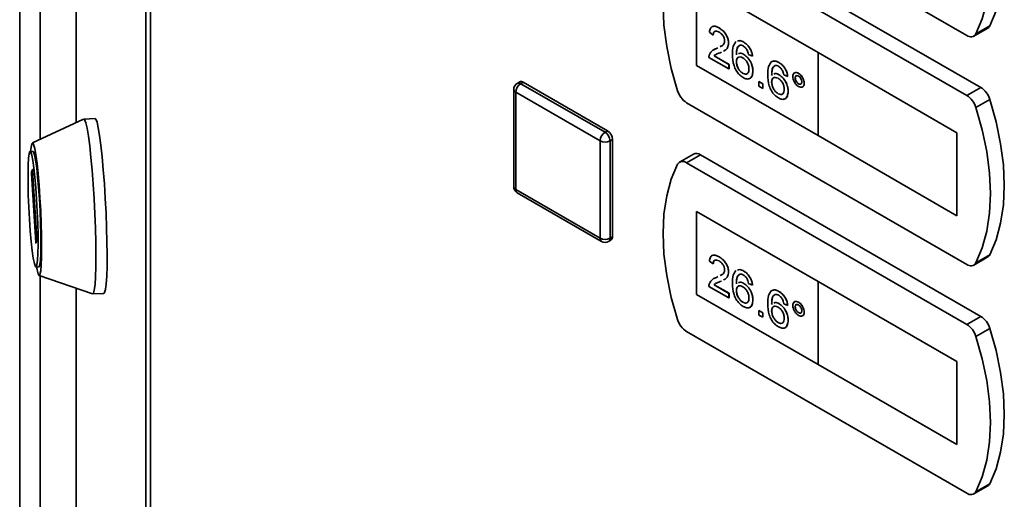
# Paper-space layout 'Blatt1' of a CAD drawing. Units: millimetres. Extents: x 0 to 4200, y 0 to 2970.
# Drawn here: x 3038 to 3178, y 1145 to 1213 of the extents above; entities that cross this region are included whole.
import ezdxf

# ---------------------------------------------------------------- set-up
doc = ezdxf.new("R2010")
doc.units = ezdxf.units.MM

psp = doc.layouts.new('Blatt1')

# ---------------------------------------------------------------- linework, layer by layer
at = {"color": 7, "linetype": 'Continuous', "lineweight": 35, "ltscale": 10}
for p, q in [((3045.8, 1535.01), (3045.8, 1198.51)), ((3055.73, 821.57), (3055.73, 1469.41)), ((3056.39, 1468.59), (3056.39, 820.75)), ((3037.75, 1464.74), (3037.75, 991.97)), ((3132.84, 1234), (3172.8, 1210.93)), ((3174.78, 1203.5), (3134.82, 1226.57)), ((3172.8, 1202.36), (3132.84, 1225.43)), ((3151.58, 1208.48), (3134.25, 1218.48)), ((3134.25, 1218.48), (3134.25, 1206.65)), ((3134.26, 1218.48), (3134.26, 1206.65)), ((3137.48, 1211.99), (3137.48, 1212)), ((3173.8, 1210.83), (3175.78, 1211.98)), ((3176.07, 1212.29), (3174.09, 1211.15)), ((3136.64, 1210.99), (3136.08, 1211.38)), ((3136.64, 1210.99), (3136.64, 1210.99)), ((3136.73, 1208.9), (3137.09, 1209.07)), ((3137.09, 1209.07), (3137.31, 1209.18)), ((3137.09, 1209.06), (3137.31, 1209.18)), ((3137.09, 1209.06), (3137.09, 1209.07)), ((3137.63, 1209.34), (3137.81, 1209.43)), ((3138.82, 1209.83), (3138.82, 1209.83)), ((3140.97, 1209.98), (3140.97, 1209.98)), ((3138.87, 1206.15), (3136.02, 1207.8)), ((3136.74, 1208.03), (3138.87, 1206.8)), ((3136.74, 1208.03), (3136.75, 1208.03)), ((3136.75, 1208.03), (3138.88, 1206.8)), ((3137.8, 1208.56), (3137.61, 1208.46)), ((3140.99, 1208.22), (3141, 1208.22)), ((3142.23, 1207.96), (3141.67, 1208.22)), ((3142.23, 1207.96), (3142.23, 1207.96)), ((3151.57, 1208.48), (3151.57, 1196.64)), ((3171.37, 1197.05), (3151.57, 1208.48)), ((3151.57, 1208.48), (3151.58, 1208.48)), ((3171.38, 1197.05), (3151.58, 1208.48)), ((3134.25, 1206.65), (3151.57, 1196.65)), ((3134.26, 1206.65), (3134.25, 1206.65)), ((3134.26, 1206.65), (3151.57, 1196.66)), ((3138.87, 1206.8), (3138.87, 1206.15)), ((3138.87, 1206.8), (3138.88, 1206.8)), ((3138.87, 1206.15), (3138.88, 1206.16)), ((3138.88, 1206.8), (3138.88, 1206.16)), ((3139.93, 1207.21), (3139.94, 1207.21)), ((3146, 1207.07), (3146, 1207.08)), ((3140.86, 1205.52), (3140.87, 1205.52)), ((3142.28, 1205.84), (3142.29, 1205.85)), ((3144.96, 1205.26), (3145.08, 1205.31)), ((3146.02, 1205.31), (3146.03, 1205.32)), ((3147.25, 1205.06), (3146.7, 1205.31)), ((3147.25, 1205.06), (3147.26, 1205.06)), ((3148.32, 1204.86), (3148.32, 1204.87)), ((3148.79, 1205.52), (3148.8, 1205.53)), ((3108.19, 1203.23), (3108.19, 1189.35)), ((3109.04, 1204.3), (3108.69, 1204.1)), ((3109.19, 1204.05), (3109.54, 1204.25)), ((3109.19, 1204.05), (3121.21, 1197.11)), ((3109.54, 1204.25), (3121.56, 1197.31)), ((3143.12, 1204.34), (3143.13, 1204.35)), ((3143.12, 1203.7), (3143.12, 1204.34)), ((3143.12, 1204.34), (3143.68, 1204.02)), ((3143.68, 1203.38), (3143.12, 1203.7)), ((3143.13, 1204.35), (3143.69, 1204.03)), ((3143.68, 1204.02), (3143.69, 1204.03)), ((3143.68, 1204.02), (3143.68, 1203.38)), ((3143.68, 1203.38), (3143.69, 1203.38)), ((3143.69, 1204.03), (3143.69, 1203.38)), ((3144.96, 1204.31), (3144.97, 1204.31)), ((3148.79, 1204.04), (3148.8, 1204.04)), ((3149.6, 1204.12), (3149.61, 1204.13)), ((3174.78, 1203.5), (3172.8, 1202.36)), ((3120.5, 1195.89), (3108.48, 1202.83)), ((3108.48, 1202.83), (3108.48, 1188.94)), ((3145.89, 1202.62), (3145.9, 1202.62)), ((3147.31, 1202.94), (3147.32, 1202.94)), ((3176.07, 1201.8), (3174.09, 1200.65)), ((3132.84, 1201.34), (3172.8, 1178.27)), ((3046.87, 1199.01), (3039.56, 1195.61)), ((3048.49, 1199.09), (3046.9, 1199.01)), ((3121.21, 1197.11), (3121.56, 1197.31)), ((3121.92, 1195.89), (3122.27, 1196.09)), ((3122.27, 1196.09), (3122.27, 1182.21)), ((3151.57, 1196.64), (3171.37, 1185.21)), ((3171.37, 1185.21), (3171.37, 1197.05)), ((3171.37, 1197.05), (3171.38, 1197.05)), ((3171.38, 1185.21), (3171.38, 1197.05)), ((3120.5, 1182), (3120.5, 1195.89)), ((3121.92, 1195.89), (3121.92, 1182)), ((3039.64, 1194.39), (3039.24, 1194.37)), ((3133.82, 1194.01), (3131.84, 1192.87)), ((3134.82, 1193.91), (3132.84, 1192.77)), ((3174.78, 1170.84), (3134.82, 1193.91)), ((3172.8, 1169.7), (3132.84, 1192.77)), ((3039.42, 1191.43), (3039.56, 1191.81)), ((3040.03, 1181.45), (3039.42, 1191.2)), ((3039.58, 1191.65), (3040.19, 1181.91)), ((3108.48, 1188.94), (3120.5, 1182)), ((3108.69, 1188.49), (3120.71, 1181.55)), ((3151.58, 1175.82), (3134.25, 1185.82)), ((3134.25, 1185.82), (3134.25, 1173.98)), ((3134.26, 1185.82), (3134.26, 1173.99)), ((3171.37, 1185.21), (3171.38, 1185.21)), ((3121.92, 1182), (3122.27, 1182.21)), ((3040.19, 1181.68), (3040.06, 1181.29)), ((3121.71, 1181.55), (3122.06, 1181.75)), ((3137.48, 1179.33), (3137.48, 1179.33)), ((3173.8, 1178.17), (3175.78, 1179.32)), ((3176.07, 1179.63), (3174.09, 1178.49)), ((3040.07, 1177.89), (3040.47, 1177.91)), ((3136.64, 1178.33), (3136.08, 1178.72)), ((3136.64, 1178.33), (3136.64, 1178.33)), ((3040.51, 1176.7), (3048.13, 1174.05)), ((3136.73, 1176.24), (3137.09, 1176.41)), ((3137.09, 1176.41), (3137.31, 1176.52)), ((3137.09, 1176.4), (3137.31, 1176.52)), ((3137.09, 1176.4), (3137.09, 1176.41)), ((3137.63, 1176.68), (3137.81, 1176.77)), ((3138.82, 1177.17), (3138.82, 1177.17)), ((3140.97, 1177.31), (3140.97, 1177.32)), ((3138.87, 1173.49), (3136.02, 1175.13)), ((3136.74, 1175.37), (3138.87, 1174.13)), ((3136.74, 1175.37), (3136.75, 1175.37)), ((3136.75, 1175.37), (3138.88, 1174.14)), ((3137.79, 1175.89), (3137.61, 1175.8)), ((3140.99, 1175.56), (3141, 1175.56)), ((3142.23, 1175.3), (3141.67, 1175.55)), ((3142.23, 1175.3), (3142.23, 1175.3)), ((3151.57, 1175.82), (3151.57, 1163.98)), ((3171.37, 1164.39), (3151.57, 1175.82)), ((3151.57, 1175.82), (3151.58, 1175.82)), ((3171.38, 1164.39), (3151.58, 1175.82)), ((3045.8, 1174.86), (3045.8, 887.17)), ((3048.16, 1174.05), (3049.75, 1174.13)), ((3134.26, 1173.99), (3134.25, 1173.98)), ((3134.25, 1173.98), (3151.57, 1163.99)), ((3134.26, 1173.99), (3151.57, 1163.99)), ((3138.87, 1174.13), (3138.88, 1174.14)), ((3138.87, 1174.13), (3138.87, 1173.49)), ((3138.88, 1174.14), (3138.88, 1173.49)), ((3139.93, 1174.55), (3139.94, 1174.55)), ((3146, 1174.41), (3146, 1174.41)), ((3138.87, 1173.49), (3138.88, 1173.49)), ((3140.86, 1172.86), (3140.87, 1172.86)), ((3142.28, 1173.18), (3142.29, 1173.18)), ((3144.96, 1172.6), (3145.08, 1172.65)), ((3146.02, 1172.65), (3146.03, 1172.66)), ((3147.25, 1172.39), (3146.7, 1172.65)), ((3147.25, 1172.39), (3147.26, 1172.4)), ((3148.32, 1172.2), (3148.32, 1172.2)), ((3148.79, 1172.86), (3148.8, 1172.87)), ((3143.12, 1171.68), (3143.13, 1171.69)), ((3143.12, 1171.04), (3143.12, 1171.68)), ((3143.12, 1171.68), (3143.68, 1171.36)), ((3143.68, 1170.72), (3143.12, 1171.04)), ((3143.13, 1171.69), (3143.69, 1171.36)), ((3143.68, 1171.36), (3143.68, 1170.72)), ((3143.68, 1171.36), (3143.69, 1171.36)), ((3143.69, 1171.36), (3143.69, 1170.72)), ((3144.96, 1171.64), (3144.97, 1171.65)), ((3148.79, 1171.38), (3148.8, 1171.38)), ((3149.6, 1171.46), (3149.61, 1171.46)), ((3174.78, 1170.84), (3172.8, 1169.7)), ((3143.68, 1170.72), (3143.69, 1170.72)), ((3145.89, 1169.95), (3145.9, 1169.96)), ((3147.31, 1170.28), (3147.32, 1170.28)), ((3132.84, 1168.68), (3172.8, 1145.61)), ((3176.07, 1169.13), (3174.09, 1167.99)), ((3151.57, 1163.98), (3171.37, 1152.55)), ((3171.37, 1152.55), (3171.37, 1164.39)), ((3171.37, 1164.39), (3171.38, 1164.39)), ((3171.38, 1152.55), (3171.38, 1164.39)), ((3171.37, 1152.55), (3171.38, 1152.55)), ((3176.07, 1146.97), (3174.09, 1145.83)), ((3173.8, 1145.51), (3175.78, 1146.65))]:
    psp.add_line(p, q, dxfattribs=at)
at = {"color": 1, "linetype": 'Continuous', "lineweight": 35, "ltscale": 10}
for p, q in [((3045.8, 1534.89), (3045.8, 1198.51)), ((3040.68, 1460.66), (3040.68, 1196.13)), ((3039.6, 1191.44), (3039.42, 1191.43)), ((3039.42, 1191.2), (3039.61, 1191.21)), ((3039.56, 1191.81), (3039.56, 1191.81)), ((3040.12, 1181.46), (3040.03, 1181.45)), ((3040.68, 1176.64), (3040.68, 987.88)), ((3045.8, 1174.86), (3045.8, 887.05))]:
    psp.add_line(p, q, dxfattribs=at)
at = {"color": 7, "linetype": 'Continuous', "lineweight": 35, "ltscale": 10, "flags": 128}
for points in [[(3176.07, 1212.29), (3176.96, 1214.44), (3177.61, 1216.82), (3178, 1219.41), (3178.13, 1222.18), (3178, 1225.11), (3177.61, 1228.15), (3176.96, 1231.28), (3176.07, 1234.46)], [(3174.09, 1211.15), (3174.98, 1213.29), (3175.63, 1215.67), (3176.02, 1218.27), (3176.15, 1221.04), (3176.02, 1223.97), (3175.63, 1227.01), (3174.98, 1230.14), (3174.09, 1233.32)], [(3131.55, 1225.21), (3130.65, 1223.07), (3130, 1220.69), (3129.61, 1218.09), (3129.48, 1215.32), (3129.61, 1212.39), (3130, 1209.35), (3130.65, 1206.22), (3131.55, 1203.05)], [(3176.07, 1179.63), (3176.96, 1181.77), (3177.61, 1184.16), (3178, 1186.75), (3178.13, 1189.52), (3178, 1192.45), (3177.61, 1195.49), (3176.96, 1198.62), (3176.07, 1201.8)], [(3174.09, 1178.49), (3174.98, 1180.63), (3175.63, 1183.01), (3176.02, 1185.6), (3176.15, 1188.38), (3176.02, 1191.3), (3175.63, 1194.35), (3174.98, 1197.48), (3174.09, 1200.65)], [(3046.87, 1199.01), (3047.01, 1198.92), (3047.18, 1198.47), (3047.36, 1197.69), (3047.55, 1196.58), (3047.73, 1195.19), (3047.91, 1193.54), (3048.08, 1191.69), (3048.23, 1189.7), (3048.36, 1187.61), (3048.47, 1185.5), (3048.55, 1183.41), (3048.6, 1181.41), (3048.62, 1179.56), (3048.6, 1177.91), (3048.56, 1176.51), (3048.49, 1175.39), (3048.39, 1174.6), (3048.26, 1174.15), (3048.13, 1174.05)], [(3048.49, 1199.09), (3048.61, 1199), (3048.78, 1198.55), (3048.96, 1197.77), (3049.14, 1196.66), (3049.33, 1195.27), (3049.5, 1193.62), (3049.67, 1191.78), (3049.82, 1189.78), (3049.95, 1187.69), (3050.06, 1185.58), (3050.14, 1183.49), (3050.19, 1181.49), (3050.21, 1179.64), (3050.2, 1177.99), (3050.15, 1176.59), (3050.08, 1175.47), (3049.98, 1174.68), (3049.86, 1174.23), (3049.75, 1174.13)], [(3039.31, 1194.38), (3039.37, 1194.98), (3039.47, 1195.47), (3039.6, 1195.61), (3039.74, 1195.38), (3039.89, 1194.8), (3040.05, 1193.89), (3040.22, 1192.67), (3040.37, 1191.21), (3040.51, 1189.56), (3040.64, 1187.77), (3040.74, 1185.92), (3040.82, 1184.08), (3040.86, 1182.32), (3040.88, 1180.71), (3040.86, 1179.3), (3040.82, 1178.16), (3040.74, 1177.33), (3040.64, 1176.83), (3040.51, 1176.7), (3040.37, 1176.92), (3040.22, 1177.51), (3040.14, 1177.9)], [(3039.15, 1184.72), (3039.05, 1186.44), (3038.98, 1188.15), (3038.95, 1189.76), (3038.94, 1191.22), (3038.96, 1192.46), (3039.02, 1193.42), (3039.1, 1194.06), (3039.2, 1194.35), (3039.33, 1194.29), (3039.47, 1193.87), (3039.62, 1193.11), (3039.77, 1192.04), (3039.91, 1190.72), (3040.05, 1189.2), (3040.16, 1187.54), (3040.26, 1185.82), (3040.33, 1184.12), (3040.37, 1182.5), (3040.37, 1181.04), (3040.35, 1179.81), (3040.3, 1178.85), (3040.21, 1178.21), (3040.11, 1177.91), (3039.98, 1177.98), (3039.84, 1178.4), (3039.69, 1179.16), (3039.54, 1180.22), (3039.4, 1181.54), (3039.26, 1183.07), (3039.15, 1184.72)], [(3039.64, 1194.39), (3039.73, 1194.31), (3039.87, 1193.89), (3040.02, 1193.13), (3040.17, 1192.06), (3040.31, 1190.74), (3040.45, 1189.22), (3040.56, 1187.56), (3040.66, 1185.84), (3040.73, 1184.14), (3040.76, 1182.52), (3040.77, 1181.06), (3040.75, 1179.83), (3040.7, 1178.87), (3040.61, 1178.23), (3040.51, 1177.93), (3040.47, 1177.91)], [(3131.55, 1192.55), (3130.65, 1190.41), (3130, 1188.03), (3129.61, 1185.43), (3129.48, 1182.66), (3129.61, 1179.73), (3130, 1176.69), (3130.65, 1173.56), (3131.55, 1170.38)], [(3039.56, 1191.81), (3039.56, 1191.81), (3039.56, 1191.81), (3039.57, 1191.8), (3039.57, 1191.78), (3039.58, 1191.75), (3039.58, 1191.72), (3039.58, 1191.69), (3039.58, 1191.65)], [(3040.06, 1181.29), (3040.05, 1181.29), (3040.05, 1181.29), (3040.05, 1181.31), (3040.04, 1181.33), (3040.04, 1181.35), (3040.04, 1181.38), (3040.03, 1181.42), (3040.03, 1181.45)], [(3174.09, 1145.83), (3174.98, 1147.97), (3175.63, 1150.35), (3176.02, 1152.94), (3176.15, 1155.72), (3176.02, 1158.64), (3175.63, 1161.69), (3174.98, 1164.81), (3174.09, 1167.99)], [(3176.07, 1146.97), (3176.96, 1149.11), (3177.61, 1151.49), (3178, 1154.09), (3178.13, 1156.86), (3178, 1159.79), (3177.61, 1162.83), (3176.96, 1165.96), (3176.07, 1169.13)]]:
    psp.add_lwpolyline(points, dxfattribs=at)
at = {"color": 7, "linetype": 'Continuous', "lineweight": 35, "ltscale": 100}
for centre, radius, start, end in [((3175.4, 1212.61), 0.736, 300.6318, 334.4988), ((3173.35, 1211.59), 0.855, 229.7388, 329.3941), ((3109.19, 1203.23), 1, 119.9973, 180), ((3110.02, 1202.76), 1.54, 122.6055, 177.3945), ((3109.25, 1203.85), 0.503, 54.3824, 114.3071), ((3173.09, 1200.89), 3.11, 16.9721, 57.1915), ((3134.52, 1203.95), 3.11, 196.9721, 237.1915), ((3171.11, 1199.75), 3.11, 16.9721, 57.1915), ((3122.04, 1195.82), 1.54, 122.6055, 177.3945), ((3120.38, 1195.82), 1.54, 2.6055, 57.3945), ((3120.73, 1196.02), 1.54, 2.6055, 57.3945), ((3121.21, 1197.25), 1.54, 242.6097, 297.3903), ((3134.23, 1193.1), 0.996, 54.0548, 114.6347), ((3132.28, 1192.11), 0.855, 49.7388, 149.3941), ((3040.59, 1191.31), 1.18, 174.3782, 185.6218), ((3109.19, 1189.35), 1, 180, 240.0027), ((3121.79, 1182.15), 0.48, 304.0564, 7.2558), ((3039.02, 1181.79), 1.18, 354.3782, 5.6218), ((3121.21, 1183.37), 1.54, 242.6097, 297.3903), ((3121.21, 1182.41), 1, 240.0027, 299.9973), ((3175.4, 1179.95), 0.736, 300.6318, 334.4988), ((3173.35, 1178.92), 0.855, 229.7388, 329.3941), ((3173.09, 1168.23), 3.11, 16.9721, 57.1915), ((3134.52, 1171.29), 3.11, 196.9721, 237.1915), ((3171.11, 1167.08), 3.11, 16.9721, 57.1915), ((3175.4, 1147.29), 0.736, 300.6318, 334.4988), ((3173.35, 1146.26), 0.855, 229.7388, 329.3941)]:
    psp.add_arc(centre, radius, start, end, dxfattribs=at)
at = {"color": 1, "linetype": 'Continuous', "lineweight": 35, "ltscale": 100}
for centre, radius, start, end in [((3108.69, 1203.28), 0.503, 185.6948, 245.6253), ((3108.89, 1203.64), 0.503, 54.3824, 114.3071), ((3108.69, 1189.4), 0.503, 185.6948, 245.6253), ((3108.97, 1188.89), 0.493, 173.7012, 234.9867), ((3120.99, 1181.95), 0.493, 173.7012, 234.9867), ((3121.44, 1181.94), 0.48, 304.0564, 7.2558)]:
    psp.add_arc(centre, radius, start, end, dxfattribs=at)
at = {"color": 7, "linetype": 'Continuous', "lineweight": 35, "ltscale": 10}
for points, knots in [([(3136.08, 1211.38), (3136.11, 1211.58), (3136.18, 1211.99), (3136.55, 1212.27), (3137.02, 1212.23), (3137.32, 1212.07), (3137.48, 1211.99)], [0, 0, 0, 0, 0.280235, 0.558893, 0.779132, 1, 1, 1, 1]), ([(3136.56, 1212.19), (3136.57, 1212.2), (3136.69, 1212.3), (3137.03, 1212.22), (3137.33, 1212.07), (3137.48, 1212)], [0, 0, 0, 0, 0.084536, 0.541616, 1, 1, 1, 1]), ([(3137.46, 1211.42), (3137.34, 1211.48), (3137.1, 1211.59), (3136.81, 1211.54), (3136.66, 1211.31), (3136.64, 1211.1), (3136.64, 1210.99)], [0, 0, 0, 0, 0.28041, 0.559489, 0.779375, 1, 1, 1, 1]), ([(3136.96, 1211.53), (3136.91, 1211.52), (3136.78, 1211.51), (3136.67, 1211.3), (3136.65, 1211.1), (3136.64, 1210.99)], [0, 0, 0, 0, 0.229717, 0.614212, 1, 1, 1, 1]), ([(3137.48, 1212), (3137.67, 1211.87), (3138.05, 1211.62), (3138.51, 1211.01), (3138.78, 1210.37), (3138.81, 1210.01), (3138.82, 1209.83)], [0, 0, 0, 0, 0.280482, 0.559644, 0.779749, 1, 1, 1, 1]), ([(3137.48, 1211.99), (3137.67, 1211.87), (3138.05, 1211.62), (3138.5, 1211.01), (3138.78, 1210.37), (3138.8, 1210.01), (3138.82, 1209.83)], [0, 0, 0, 0, 0.280482, 0.559644, 0.779749, 1, 1, 1, 1]), ([(3138.26, 1210.14), (3138.24, 1210.28), (3138.21, 1210.56), (3137.99, 1210.96), (3137.73, 1211.25), (3137.55, 1211.36), (3137.46, 1211.42)], [0, 0, 0, 0, 0.2790799, 0.5586119, 0.7790431, 1, 1, 1, 1]), ([(3137.62, 1209.33), (3137.72, 1209.37), (3137.92, 1209.46), (3138.18, 1209.69), (3138.23, 1209.99), (3138.26, 1210.14)], [0, 0, 0, 0, 0.299296, 0.650813, 1, 1, 1, 1]), ([(3140.07, 1210.1), (3140.19, 1210.15), (3140.44, 1210.26), (3140.78, 1210.08), (3140.97, 1209.98)], [0, 0, 0, 0, 0.439929, 1, 1, 1, 1]), ([(3140.07, 1210.1), (3140.18, 1210.15), (3140.44, 1210.25), (3140.78, 1210.08), (3140.97, 1209.98)], [0, 0, 0, 0, 0.439929, 1, 1, 1, 1]), ([(3136.08, 1208.21), (3136.22, 1208.44), (3136.47, 1208.86), (3136.9, 1209), (3137.09, 1209.06)], [0, 0, 0, 0, 0.558359, 1, 1, 1, 1]), ([(3138.82, 1209.83), (3138.79, 1209.61), (3138.73, 1209.16), (3138.41, 1208.85), (3138.18, 1208.74), (3138.1, 1208.71)], [0, 0, 0, 0, 0.400819, 0.803581, 1, 1, 1, 1]), ([(3138.82, 1209.83), (3138.79, 1209.61), (3138.73, 1209.16), (3138.42, 1208.85), (3138.19, 1208.75), (3138.11, 1208.71)], [0, 0, 0, 0, 0.400819, 0.803581, 1, 1, 1, 1]), ([(3139.38, 1208.22), (3139.38, 1208.64), (3139.39, 1209.38), (3139.71, 1209.84), (3139.85, 1210.05)], [0, 0, 0, 0, 0.561396, 1, 1, 1, 1]), ([(3140.45, 1209.54), (3140.35, 1209.48), (3140.14, 1209.36), (3139.95, 1208.87), (3139.94, 1208.43), (3139.93, 1208.17)], [0, 0, 0, 0, 0.279359, 0.559176, 1, 1, 1, 1]), ([(3140.46, 1209.55), (3140.36, 1209.48), (3140.14, 1209.36), (3139.96, 1208.87), (3139.95, 1208.44), (3139.94, 1208.17)], [0, 0, 0, 0, 0.279359, 0.559176, 1, 1, 1, 1]), ([(3140.93, 1209.42), (3140.84, 1209.46), (3140.67, 1209.54), (3140.52, 1209.54), (3140.45, 1209.54)], [0, 0, 0, 0, 0.559717, 1, 1, 1, 1]), ([(3141.46, 1208.85), (3141.38, 1208.98), (3141.22, 1209.22), (3141.02, 1209.36), (3140.93, 1209.42)], [0, 0, 0, 0, 0.559004, 1, 1, 1, 1]), ([(3140.97, 1209.98), (3141.15, 1209.86), (3141.5, 1209.63), (3141.91, 1209.06), (3142.16, 1208.47), (3142.21, 1208.13), (3142.23, 1207.96)], [0, 0, 0, 0, 0.280049, 0.5591871, 0.7793744, 1, 1, 1, 1]), ([(3140.97, 1209.98), (3141.14, 1209.86), (3141.49, 1209.62), (3141.91, 1209.05), (3142.15, 1208.47), (3142.2, 1208.13), (3142.23, 1207.96)], [0, 0, 0, 0, 0.280049, 0.5591871, 0.7793744, 1, 1, 1, 1]), ([(3141.67, 1208.22), (3141.64, 1208.33), (3141.6, 1208.54), (3141.51, 1208.76), (3141.46, 1208.85)], [0, 0, 0, 0, 0.560488, 1, 1, 1, 1]), ([(3136.02, 1207.8), (3136.02, 1207.88), (3136.03, 1208.03), (3136.06, 1208.16), (3136.08, 1208.21)], [0, 0, 0, 0, 0.559956, 1, 1, 1, 1]), ([(3136.91, 1208.17), (3136.91, 1208.17), (3136.84, 1208.14), (3136.79, 1208.08), (3136.74, 1208.03)], [0, 0, 0, 0, 0.029739, 1, 1, 1, 1]), ([(3136.92, 1208.17), (3136.92, 1208.17), (3136.85, 1208.14), (3136.8, 1208.08), (3136.75, 1208.03)], [0, 0, 0, 0, 0.029739, 1, 1, 1, 1]), ([(3137.61, 1208.46), (3137.5, 1208.42), (3137.33, 1208.36), (3137.11, 1208.27), (3137.01, 1208.22), (3136.96, 1208.19)], [0, 0, 0, 0, 0.475077, 0.782481, 1, 1, 1, 1]), ([(3140.9, 1204.91), (3140.72, 1205.04), (3140.35, 1205.29), (3139.88, 1205.92), (3139.42, 1206.96), (3139.39, 1207.7), (3139.38, 1208.22)], [0, 0, 0, 0, 0.186919, 0.373549, 0.560232, 1, 1, 1, 1]), ([(3140.84, 1207.73), (3140.7, 1207.79), (3140.44, 1207.91), (3140.13, 1207.81), (3139.96, 1207.56), (3139.94, 1207.33), (3139.93, 1207.21)], [0, 0, 0, 0, 0.27974, 0.559339, 0.779412, 1, 1, 1, 1]), ([(3140.29, 1207.82), (3140.24, 1207.81), (3140.1, 1207.78), (3139.97, 1207.56), (3139.95, 1207.33), (3139.94, 1207.21)], [0, 0, 0, 0, 0.233409, 0.616256, 1, 1, 1, 1]), ([(3140.23, 1208.3), (3140.3, 1208.34), (3140.51, 1208.46), (3140.8, 1208.31), (3140.99, 1208.22)], [0, 0, 0, 0, 0.350826, 1, 1, 1, 1]), ([(3140.24, 1208.3), (3140.31, 1208.34), (3140.51, 1208.47), (3140.81, 1208.32), (3141, 1208.22)], [0, 0, 0, 0, 0.350826, 1, 1, 1, 1]), ([(3141.72, 1206.14), (3141.71, 1206.31), (3141.69, 1206.63), (3141.47, 1207.14), (3141.16, 1207.52), (3140.95, 1207.66), (3140.84, 1207.73)], [0, 0, 0, 0, 0.280456, 0.559364, 0.779311, 1, 1, 1, 1]), ([(3140.99, 1208.22), (3141.19, 1208.07), (3141.59, 1207.78), (3142.02, 1207.07), (3142.25, 1206.4), (3142.27, 1206.03), (3142.28, 1205.84)], [0, 0, 0, 0, 0.279141, 0.558815, 0.77917, 1, 1, 1, 1]), ([(3141, 1208.22), (3141.2, 1208.08), (3141.6, 1207.78), (3142.03, 1207.08), (3142.26, 1206.41), (3142.28, 1206.03), (3142.29, 1205.85)], [0, 0, 0, 0, 0.279141, 0.558815, 0.77917, 1, 1, 1, 1]), ([(3144.89, 1207.15), (3145.07, 1207.23), (3145.39, 1207.38), (3145.81, 1207.17), (3146, 1207.08)], [0, 0, 0, 0, 0.55838, 1, 1, 1, 1]), ([(3145.1, 1207.2), (3145.21, 1207.24), (3145.46, 1207.35), (3145.81, 1207.17), (3146, 1207.07)], [0, 0, 0, 0, 0.439929, 1, 1, 1, 1]), ([(3139.93, 1207.21), (3139.95, 1207.04), (3139.98, 1206.69), (3140.21, 1206.16), (3140.52, 1205.75), (3140.75, 1205.6), (3140.86, 1205.52)], [0, 0, 0, 0, 0.280082, 0.55977, 0.779688, 1, 1, 1, 1]), ([(3139.94, 1207.21), (3139.96, 1207.04), (3139.99, 1206.69), (3140.21, 1206.17), (3140.53, 1205.75), (3140.76, 1205.6), (3140.87, 1205.52)], [0, 0, 0, 0, 0.280082, 0.55977, 0.779688, 1, 1, 1, 1]), ([(3140.86, 1205.52), (3141, 1205.46), (3141.27, 1205.34), (3141.56, 1205.49), (3141.7, 1205.78), (3141.72, 1206.02), (3141.72, 1206.14)], [0, 0, 0, 0, 0.279489, 0.558551, 0.778978, 1, 1, 1, 1]), ([(3144.4, 1205.31), (3144.41, 1205.73), (3144.42, 1206.48), (3144.74, 1206.94), (3144.88, 1207.15)], [0, 0, 0, 0, 0.561396, 1, 1, 1, 1]), ([(3145.48, 1206.64), (3145.38, 1206.58), (3145.16, 1206.45), (3144.98, 1205.97), (3144.97, 1205.53), (3144.96, 1205.26)], [0, 0, 0, 0, 0.279359, 0.559176, 1, 1, 1, 1]), ([(3145.31, 1206.51), (3145.27, 1206.48), (3145.13, 1206.39), (3145, 1205.96), (3144.98, 1205.53), (3144.97, 1205.27)], [0, 0, 0, 0, 0.131228, 0.468562, 1, 1, 1, 1]), ([(3145.96, 1206.51), (3145.87, 1206.56), (3145.7, 1206.64), (3145.55, 1206.64), (3145.48, 1206.64)], [0, 0, 0, 0, 0.559717, 1, 1, 1, 1]), ([(3146.49, 1205.95), (3146.41, 1206.08), (3146.25, 1206.32), (3146.05, 1206.45), (3145.96, 1206.51)], [0, 0, 0, 0, 0.5590039, 1, 1, 1, 1]), ([(3146, 1207.08), (3146.18, 1206.96), (3146.53, 1206.72), (3146.94, 1206.15), (3147.18, 1205.57), (3147.24, 1205.23), (3147.26, 1205.06)], [0, 0, 0, 0, 0.280049, 0.559187, 0.779374, 1, 1, 1, 1]), ([(3146, 1207.07), (3146.17, 1206.95), (3146.52, 1206.72), (3146.93, 1206.15), (3147.18, 1205.57), (3147.23, 1205.23), (3147.25, 1205.06)], [0, 0, 0, 0, 0.280049, 0.559187, 0.779374, 1, 1, 1, 1]), ([(3146.7, 1205.31), (3146.67, 1205.43), (3146.63, 1205.64), (3146.54, 1205.85), (3146.49, 1205.95)], [0, 0, 0, 0, 0.560488, 1, 1, 1, 1]), ([(3140.87, 1205.52), (3141.01, 1205.46), (3141.28, 1205.33), (3141.45, 1205.46), (3141.54, 1205.52)], [0, 0, 0, 0, 0.523704, 1, 1, 1, 1]), ([(3142.28, 1205.84), (3142.26, 1205.61), (3142.22, 1205.14), (3141.88, 1204.75), (3141.4, 1204.68), (3141.07, 1204.84), (3140.9, 1204.91)], [0, 0, 0, 0, 0.28023, 0.559761, 0.779759, 1, 1, 1, 1]), ([(3142.29, 1205.85), (3142.26, 1205.62), (3142.21, 1205.17), (3141.99, 1204.8), (3141.78, 1204.78), (3141.76, 1204.78)], [0, 0, 0, 0, 0.473761, 0.94634, 1, 1, 1, 1]), ([(3145.93, 1202.01), (3145.75, 1202.14), (3145.38, 1202.39), (3144.9, 1203.02), (3144.45, 1204.06), (3144.42, 1204.8), (3144.4, 1205.31)], [0, 0, 0, 0, 0.186919, 0.373549, 0.560232, 1, 1, 1, 1]), ([(3145.87, 1204.82), (3145.73, 1204.88), (3145.47, 1205), (3145.16, 1204.91), (3144.99, 1204.66), (3144.97, 1204.42), (3144.96, 1204.31)], [0, 0, 0, 0, 0.27974, 0.559339, 0.779412, 1, 1, 1, 1]), ([(3145.32, 1204.91), (3145.27, 1204.9), (3145.12, 1204.88), (3145, 1204.66), (3144.98, 1204.43), (3144.97, 1204.31)], [0, 0, 0, 0, 0.233409, 0.616256, 1, 1, 1, 1]), ([(3145.26, 1205.39), (3145.33, 1205.44), (3145.53, 1205.56), (3145.83, 1205.41), (3146.02, 1205.31)], [0, 0, 0, 0, 0.350826, 1, 1, 1, 1]), ([(3145.27, 1205.4), (3145.34, 1205.44), (3145.54, 1205.56), (3145.84, 1205.42), (3146.03, 1205.32)], [0, 0, 0, 0, 0.350826, 1, 1, 1, 1]), ([(3146.75, 1203.24), (3146.74, 1203.4), (3146.72, 1203.73), (3146.5, 1204.23), (3146.19, 1204.61), (3145.97, 1204.75), (3145.87, 1204.82)], [0, 0, 0, 0, 0.280456, 0.559364, 0.779311, 1, 1, 1, 1]), ([(3146.02, 1205.31), (3146.22, 1205.17), (3146.62, 1204.88), (3147.05, 1204.17), (3147.28, 1203.5), (3147.3, 1203.13), (3147.31, 1202.94)], [0, 0, 0, 0, 0.2791407, 0.5588147, 0.7791703, 1, 1, 1, 1]), ([(3146.03, 1205.32), (3146.23, 1205.17), (3146.63, 1204.88), (3147.06, 1204.18), (3147.29, 1203.5), (3147.31, 1203.13), (3147.32, 1202.94)], [0, 0, 0, 0, 0.2791407, 0.5588147, 0.7791703, 1, 1, 1, 1]), ([(3147.98, 1205.06), (3147.99, 1205.19), (3148.02, 1205.45), (3148.24, 1205.62), (3148.51, 1205.66), (3148.7, 1205.57), (3148.79, 1205.52)], [0, 0, 0, 0, 0.279529, 0.55934, 0.779658, 1, 1, 1, 1]), ([(3148.79, 1203.65), (3148.67, 1203.74), (3148.43, 1203.91), (3148.17, 1204.32), (3148, 1204.72), (3147.99, 1204.94), (3147.98, 1205.06)], [0, 0, 0, 0, 0.2794881, 0.559227, 0.7795612, 1, 1, 1, 1]), ([(3148.16, 1205.5), (3148.2, 1205.54), (3148.29, 1205.64), (3148.52, 1205.66), (3148.7, 1205.57), (3148.8, 1205.53)], [0, 0, 0, 0, 0.263273, 0.631616, 1, 1, 1, 1]), ([(3148.79, 1205.13), (3148.72, 1205.17), (3148.58, 1205.23), (3148.43, 1205.17), (3148.33, 1205.04), (3148.32, 1204.92), (3148.32, 1204.86)], [0, 0, 0, 0, 0.279558, 0.559263, 0.779588, 1, 1, 1, 1]), ([(3148.51, 1205.18), (3148.48, 1205.17), (3148.41, 1205.16), (3148.34, 1205.05), (3148.33, 1204.93), (3148.32, 1204.87)], [0, 0, 0, 0, 0.230382, 0.615115, 1, 1, 1, 1]), ([(3148.32, 1204.87), (3148.33, 1204.78), (3148.35, 1204.61), (3148.48, 1204.35), (3148.63, 1204.15), (3148.74, 1204.08), (3148.8, 1204.04)], [0, 0, 0, 0, 0.279565, 0.559423, 0.7797, 1, 1, 1, 1]), ([(3148.32, 1204.86), (3148.32, 1204.78), (3148.34, 1204.6), (3148.47, 1204.35), (3148.63, 1204.15), (3148.74, 1204.08), (3148.79, 1204.04)], [0, 0, 0, 0, 0.279565, 0.559423, 0.7797, 1, 1, 1, 1]), ([(3148.79, 1205.52), (3148.91, 1205.44), (3149.15, 1205.27), (3149.41, 1204.86), (3149.58, 1204.46), (3149.59, 1204.24), (3149.6, 1204.12)], [0, 0, 0, 0, 0.279563, 0.559286, 0.7796, 1, 1, 1, 1]), ([(3149.27, 1204.31), (3149.26, 1204.4), (3149.24, 1204.57), (3149.11, 1204.82), (3148.96, 1205.02), (3148.85, 1205.1), (3148.79, 1205.13)], [0, 0, 0, 0, 0.279512, 0.559328, 0.779657, 1, 1, 1, 1]), ([(3148.8, 1205.53), (3148.92, 1205.44), (3149.16, 1205.27), (3149.42, 1204.87), (3149.58, 1204.47), (3149.6, 1204.24), (3149.61, 1204.13)], [0, 0, 0, 0, 0.279563, 0.559286, 0.7796, 1, 1, 1, 1]), ([(3144.96, 1204.31), (3144.98, 1204.13), (3145.01, 1203.79), (3145.24, 1203.26), (3145.55, 1202.84), (3145.78, 1202.69), (3145.89, 1202.62)], [0, 0, 0, 0, 0.280082, 0.55977, 0.779688, 1, 1, 1, 1]), ([(3144.97, 1204.31), (3144.99, 1204.14), (3145.02, 1203.79), (3145.24, 1203.27), (3145.56, 1202.85), (3145.78, 1202.7), (3145.9, 1202.62)], [0, 0, 0, 0, 0.280082, 0.55977, 0.779688, 1, 1, 1, 1]), ([(3145.89, 1202.62), (3146.03, 1202.56), (3146.3, 1202.43), (3146.59, 1202.58), (3146.73, 1202.88), (3146.75, 1203.12), (3146.75, 1203.24)], [0, 0, 0, 0, 0.279489, 0.558551, 0.778978, 1, 1, 1, 1]), ([(3148.79, 1204.04), (3148.86, 1204.01), (3149, 1203.95), (3149.16, 1204.01), (3149.25, 1204.13), (3149.26, 1204.25), (3149.27, 1204.31)], [0, 0, 0, 0, 0.279549, 0.55928, 0.779603, 1, 1, 1, 1]), ([(3149.6, 1204.12), (3149.59, 1203.99), (3149.56, 1203.73), (3149.34, 1203.55), (3149.07, 1203.52), (3148.88, 1203.61), (3148.79, 1203.65)], [0, 0, 0, 0, 0.279465, 0.55931, 0.779609, 1, 1, 1, 1]), ([(3148.8, 1204.04), (3148.87, 1204.01), (3148.98, 1203.95), (3149.06, 1203.99), (3149.09, 1204)], [0, 0, 0, 0, 0.658162, 1, 1, 1, 1]), ([(3149.61, 1204.13), (3149.6, 1203.99), (3149.59, 1203.79), (3149.47, 1203.71), (3149.44, 1203.68)], [0, 0, 0, 0, 0.695323, 1, 1, 1, 1]), ([(3145.9, 1202.62), (3146.04, 1202.56), (3146.3, 1202.43), (3146.48, 1202.56), (3146.57, 1202.62)], [0, 0, 0, 0, 0.523704, 1, 1, 1, 1]), ([(3147.31, 1202.94), (3147.29, 1202.71), (3147.24, 1202.24), (3146.91, 1201.85), (3146.43, 1201.77), (3146.1, 1201.93), (3145.93, 1202.01)], [0, 0, 0, 0, 0.2802299, 0.5597606, 0.7797594, 1, 1, 1, 1]), ([(3147.32, 1202.94), (3147.29, 1202.72), (3147.24, 1202.26), (3147.02, 1201.9), (3146.81, 1201.88), (3146.79, 1201.88)], [0, 0, 0, 0, 0.4737612, 0.9463403, 1, 1, 1, 1]), ([(3136.08, 1178.72), (3136.11, 1178.92), (3136.18, 1179.33), (3136.55, 1179.61), (3137.02, 1179.56), (3137.32, 1179.41), (3137.48, 1179.33)], [0, 0, 0, 0, 0.280235, 0.558893, 0.779132, 1, 1, 1, 1]), ([(3136.56, 1179.53), (3136.57, 1179.54), (3136.69, 1179.64), (3137.03, 1179.55), (3137.33, 1179.41), (3137.48, 1179.33)], [0, 0, 0, 0, 0.084536, 0.541616, 1, 1, 1, 1]), ([(3137.48, 1179.33), (3137.67, 1179.21), (3138.05, 1178.96), (3138.51, 1178.35), (3138.78, 1177.71), (3138.81, 1177.35), (3138.82, 1177.17)], [0, 0, 0, 0, 0.280482, 0.559644, 0.779749, 1, 1, 1, 1]), ([(3137.48, 1179.33), (3137.67, 1179.2), (3138.05, 1178.95), (3138.5, 1178.34), (3138.78, 1177.71), (3138.8, 1177.35), (3138.82, 1177.17)], [0, 0, 0, 0, 0.280482, 0.559644, 0.779749, 1, 1, 1, 1]), ([(3137.46, 1178.76), (3137.34, 1178.81), (3137.1, 1178.93), (3136.81, 1178.87), (3136.66, 1178.64), (3136.64, 1178.43), (3136.64, 1178.33)], [0, 0, 0, 0, 0.28041, 0.559489, 0.779375, 1, 1, 1, 1]), ([(3136.96, 1178.86), (3136.91, 1178.86), (3136.78, 1178.85), (3136.67, 1178.64), (3136.65, 1178.44), (3136.64, 1178.33)], [0, 0, 0, 0, 0.229717, 0.614212, 1, 1, 1, 1]), ([(3138.26, 1177.48), (3138.24, 1177.62), (3138.21, 1177.89), (3137.99, 1178.29), (3137.73, 1178.59), (3137.55, 1178.7), (3137.46, 1178.76)], [0, 0, 0, 0, 0.2790799, 0.5586119, 0.7790431, 1, 1, 1, 1]), ([(3136.08, 1175.55), (3136.22, 1175.78), (3136.47, 1176.2), (3136.9, 1176.34), (3137.09, 1176.4)], [0, 0, 0, 0, 0.558359, 1, 1, 1, 1]), ([(3137.62, 1176.67), (3137.72, 1176.71), (3137.92, 1176.8), (3138.18, 1177.03), (3138.23, 1177.33), (3138.26, 1177.48)], [0, 0, 0, 0, 0.2992955, 0.6508131, 1, 1, 1, 1]), ([(3138.82, 1177.17), (3138.79, 1176.94), (3138.73, 1176.5), (3138.41, 1176.19), (3138.18, 1176.08), (3138.1, 1176.05)], [0, 0, 0, 0, 0.400819, 0.803581, 1, 1, 1, 1]), ([(3138.82, 1177.17), (3138.79, 1176.95), (3138.73, 1176.5), (3138.42, 1176.19), (3138.19, 1176.09), (3138.11, 1176.05)], [0, 0, 0, 0, 0.400819, 0.803581, 1, 1, 1, 1]), ([(3139.38, 1175.56), (3139.38, 1175.97), (3139.39, 1176.72), (3139.71, 1177.18), (3139.85, 1177.39)], [0, 0, 0, 0, 0.561396, 1, 1, 1, 1]), ([(3140.45, 1176.88), (3140.35, 1176.82), (3140.14, 1176.7), (3139.95, 1176.21), (3139.94, 1175.77), (3139.93, 1175.5)], [0, 0, 0, 0, 0.279359, 0.559176, 1, 1, 1, 1]), ([(3140.46, 1176.88), (3140.36, 1176.82), (3140.14, 1176.7), (3139.96, 1176.21), (3139.95, 1175.77), (3139.94, 1175.51)], [0, 0, 0, 0, 0.279359, 0.559176, 1, 1, 1, 1]), ([(3140.07, 1177.44), (3140.19, 1177.49), (3140.44, 1177.6), (3140.78, 1177.42), (3140.97, 1177.32)], [0, 0, 0, 0, 0.439929, 1, 1, 1, 1]), ([(3140.07, 1177.44), (3140.18, 1177.49), (3140.44, 1177.59), (3140.78, 1177.41), (3140.97, 1177.31)], [0, 0, 0, 0, 0.439929, 1, 1, 1, 1]), ([(3140.93, 1176.75), (3140.84, 1176.8), (3140.67, 1176.88), (3140.52, 1176.88), (3140.45, 1176.88)], [0, 0, 0, 0, 0.559717, 1, 1, 1, 1]), ([(3141.46, 1176.19), (3141.38, 1176.32), (3141.22, 1176.56), (3141.02, 1176.7), (3140.93, 1176.75)], [0, 0, 0, 0, 0.559004, 1, 1, 1, 1]), ([(3140.97, 1177.32), (3141.15, 1177.2), (3141.5, 1176.97), (3141.91, 1176.4), (3142.16, 1175.81), (3142.21, 1175.47), (3142.23, 1175.3)], [0, 0, 0, 0, 0.280049, 0.5591871, 0.7793744, 1, 1, 1, 1]), ([(3140.97, 1177.31), (3141.14, 1177.2), (3141.49, 1176.96), (3141.91, 1176.39), (3142.15, 1175.81), (3142.2, 1175.47), (3142.23, 1175.3)], [0, 0, 0, 0, 0.280049, 0.5591871, 0.7793744, 1, 1, 1, 1]), ([(3136.02, 1175.13), (3136.02, 1175.22), (3136.03, 1175.37), (3136.06, 1175.49), (3136.08, 1175.55)], [0, 0, 0, 0, 0.559956, 1, 1, 1, 1]), ([(3136.91, 1175.51), (3136.91, 1175.51), (3136.84, 1175.47), (3136.79, 1175.42), (3136.74, 1175.37)], [0, 0, 0, 0, 0.029739, 1, 1, 1, 1]), ([(3136.92, 1175.51), (3136.92, 1175.51), (3136.85, 1175.48), (3136.8, 1175.42), (3136.75, 1175.37)], [0, 0, 0, 0, 0.029739, 1, 1, 1, 1]), ([(3137.61, 1175.8), (3137.5, 1175.76), (3137.33, 1175.69), (3137.11, 1175.61), (3137.01, 1175.56), (3136.96, 1175.53)], [0, 0, 0, 0, 0.475077, 0.782481, 1, 1, 1, 1]), ([(3140.9, 1172.25), (3140.72, 1172.38), (3140.35, 1172.63), (3139.88, 1173.26), (3139.42, 1174.3), (3139.39, 1175.04), (3139.38, 1175.56)], [0, 0, 0, 0, 0.186919, 0.373549, 0.560232, 1, 1, 1, 1]), ([(3140.84, 1175.06), (3140.7, 1175.13), (3140.44, 1175.25), (3140.13, 1175.15), (3139.96, 1174.9), (3139.94, 1174.66), (3139.93, 1174.55)], [0, 0, 0, 0, 0.27974, 0.559339, 0.779412, 1, 1, 1, 1]), ([(3140.29, 1175.15), (3140.24, 1175.15), (3140.1, 1175.12), (3139.97, 1174.9), (3139.95, 1174.67), (3139.94, 1174.55)], [0, 0, 0, 0, 0.233409, 0.616256, 1, 1, 1, 1]), ([(3140.23, 1175.63), (3140.3, 1175.68), (3140.51, 1175.8), (3140.8, 1175.65), (3140.99, 1175.56)], [0, 0, 0, 0, 0.350826, 1, 1, 1, 1]), ([(3140.24, 1175.64), (3140.31, 1175.68), (3140.51, 1175.81), (3140.81, 1175.66), (3141, 1175.56)], [0, 0, 0, 0, 0.350826, 1, 1, 1, 1]), ([(3141.72, 1173.48), (3141.71, 1173.64), (3141.69, 1173.97), (3141.47, 1174.47), (3141.16, 1174.86), (3140.95, 1174.99), (3140.84, 1175.06)], [0, 0, 0, 0, 0.280456, 0.559364, 0.779311, 1, 1, 1, 1]), ([(3140.99, 1175.56), (3141.19, 1175.41), (3141.59, 1175.12), (3142.02, 1174.41), (3142.25, 1173.74), (3142.27, 1173.37), (3142.28, 1173.18)], [0, 0, 0, 0, 0.279141, 0.558815, 0.77917, 1, 1, 1, 1]), ([(3141, 1175.56), (3141.2, 1175.41), (3141.6, 1175.12), (3142.03, 1174.42), (3142.26, 1173.75), (3142.28, 1173.37), (3142.29, 1173.18)], [0, 0, 0, 0, 0.279141, 0.558815, 0.77917, 1, 1, 1, 1]), ([(3141.67, 1175.55), (3141.64, 1175.67), (3141.6, 1175.88), (3141.51, 1176.09), (3141.46, 1176.19)], [0, 0, 0, 0, 0.560488, 1, 1, 1, 1]), ([(3139.93, 1174.55), (3139.95, 1174.37), (3139.98, 1174.03), (3140.21, 1173.5), (3140.52, 1173.09), (3140.75, 1172.93), (3140.86, 1172.86)], [0, 0, 0, 0, 0.280082, 0.55977, 0.779688, 1, 1, 1, 1]), ([(3139.94, 1174.55), (3139.96, 1174.38), (3139.99, 1174.03), (3140.21, 1173.51), (3140.53, 1173.09), (3140.76, 1172.94), (3140.87, 1172.86)], [0, 0, 0, 0, 0.280082, 0.55977, 0.779688, 1, 1, 1, 1]), ([(3144.4, 1172.65), (3144.41, 1173.07), (3144.42, 1173.81), (3144.74, 1174.28), (3144.88, 1174.48)], [0, 0, 0, 0, 0.561396, 1, 1, 1, 1]), ([(3144.89, 1174.49), (3145.07, 1174.57), (3145.39, 1174.72), (3145.81, 1174.51), (3146, 1174.41)], [0, 0, 0, 0, 0.55838, 1, 1, 1, 1]), ([(3145.48, 1173.98), (3145.38, 1173.92), (3145.16, 1173.79), (3144.98, 1173.3), (3144.97, 1172.87), (3144.96, 1172.6)], [0, 0, 0, 0, 0.279359, 0.559176, 1, 1, 1, 1]), ([(3145.31, 1173.85), (3145.27, 1173.82), (3145.13, 1173.73), (3145, 1173.3), (3144.98, 1172.87), (3144.97, 1172.61)], [0, 0, 0, 0, 0.131228, 0.468562, 1, 1, 1, 1]), ([(3145.1, 1174.54), (3145.21, 1174.58), (3145.46, 1174.69), (3145.81, 1174.51), (3146, 1174.41)], [0, 0, 0, 0, 0.439929, 1, 1, 1, 1]), ([(3145.96, 1173.85), (3145.87, 1173.9), (3145.7, 1173.98), (3145.55, 1173.98), (3145.48, 1173.98)], [0, 0, 0, 0, 0.559717, 1, 1, 1, 1]), ([(3146.49, 1173.28), (3146.41, 1173.42), (3146.25, 1173.66), (3146.05, 1173.79), (3145.96, 1173.85)], [0, 0, 0, 0, 0.5590039, 1, 1, 1, 1]), ([(3146, 1174.41), (3146.18, 1174.3), (3146.53, 1174.06), (3146.94, 1173.49), (3147.18, 1172.91), (3147.24, 1172.57), (3147.26, 1172.4)], [0, 0, 0, 0, 0.280049, 0.559187, 0.779374, 1, 1, 1, 1]), ([(3146, 1174.41), (3146.17, 1174.29), (3146.52, 1174.06), (3146.93, 1173.49), (3147.18, 1172.9), (3147.23, 1172.56), (3147.25, 1172.39)], [0, 0, 0, 0, 0.280049, 0.559187, 0.779374, 1, 1, 1, 1]), ([(3140.86, 1172.86), (3141, 1172.8), (3141.27, 1172.67), (3141.56, 1172.82), (3141.7, 1173.12), (3141.72, 1173.36), (3141.72, 1173.48)], [0, 0, 0, 0, 0.279489, 0.558551, 0.778978, 1, 1, 1, 1]), ([(3140.87, 1172.86), (3141.01, 1172.8), (3141.28, 1172.67), (3141.45, 1172.8), (3141.54, 1172.86)], [0, 0, 0, 0, 0.523704, 1, 1, 1, 1]), ([(3142.28, 1173.18), (3142.26, 1172.95), (3142.22, 1172.48), (3141.88, 1172.09), (3141.4, 1172.02), (3141.07, 1172.17), (3140.9, 1172.25)], [0, 0, 0, 0, 0.2802299, 0.5597606, 0.7797594, 1, 1, 1, 1]), ([(3142.29, 1173.18), (3142.26, 1172.96), (3142.21, 1172.51), (3141.99, 1172.14), (3141.78, 1172.12), (3141.76, 1172.12)], [0, 0, 0, 0, 0.4737612, 0.9463403, 1, 1, 1, 1]), ([(3145.93, 1169.35), (3145.75, 1169.47), (3145.38, 1169.72), (3144.9, 1170.35), (3144.45, 1171.39), (3144.42, 1172.13), (3144.4, 1172.65)], [0, 0, 0, 0, 0.186919, 0.373549, 0.560232, 1, 1, 1, 1]), ([(3145.87, 1172.16), (3145.73, 1172.22), (3145.47, 1172.34), (3145.16, 1172.25), (3144.99, 1172), (3144.97, 1171.76), (3144.96, 1171.64)], [0, 0, 0, 0, 0.27974, 0.559339, 0.779412, 1, 1, 1, 1]), ([(3145.32, 1172.25), (3145.27, 1172.24), (3145.12, 1172.22), (3145, 1171.99), (3144.98, 1171.76), (3144.97, 1171.65)], [0, 0, 0, 0, 0.233409, 0.616256, 1, 1, 1, 1]), ([(3145.26, 1172.73), (3145.33, 1172.77), (3145.53, 1172.9), (3145.83, 1172.75), (3146.02, 1172.65)], [0, 0, 0, 0, 0.350826, 1, 1, 1, 1]), ([(3145.27, 1172.73), (3145.34, 1172.78), (3145.54, 1172.9), (3145.84, 1172.75), (3146.03, 1172.66)], [0, 0, 0, 0, 0.350826, 1, 1, 1, 1]), ([(3146.02, 1172.65), (3146.22, 1172.51), (3146.62, 1172.21), (3147.05, 1171.51), (3147.28, 1170.84), (3147.3, 1170.46), (3147.31, 1170.28)], [0, 0, 0, 0, 0.279141, 0.558815, 0.77917, 1, 1, 1, 1]), ([(3146.03, 1172.66), (3146.23, 1172.51), (3146.63, 1172.22), (3147.06, 1171.51), (3147.29, 1170.84), (3147.31, 1170.47), (3147.32, 1170.28)], [0, 0, 0, 0, 0.279141, 0.558815, 0.77917, 1, 1, 1, 1]), ([(3146.7, 1172.65), (3146.67, 1172.77), (3146.63, 1172.98), (3146.54, 1173.19), (3146.49, 1173.28)], [0, 0, 0, 0, 0.560488, 1, 1, 1, 1]), ([(3147.98, 1172.4), (3147.99, 1172.53), (3148.02, 1172.78), (3148.24, 1172.96), (3148.51, 1173), (3148.7, 1172.91), (3148.79, 1172.86)], [0, 0, 0, 0, 0.279529, 0.55934, 0.779658, 1, 1, 1, 1]), ([(3148.79, 1170.99), (3148.67, 1171.08), (3148.43, 1171.25), (3148.17, 1171.66), (3148, 1172.06), (3147.99, 1172.28), (3147.98, 1172.4)], [0, 0, 0, 0, 0.279488, 0.559227, 0.779561, 1, 1, 1, 1]), ([(3148.16, 1172.84), (3148.2, 1172.88), (3148.29, 1172.98), (3148.52, 1173), (3148.7, 1172.91), (3148.8, 1172.87)], [0, 0, 0, 0, 0.263273, 0.631616, 1, 1, 1, 1]), ([(3148.79, 1172.47), (3148.72, 1172.5), (3148.58, 1172.57), (3148.43, 1172.51), (3148.33, 1172.38), (3148.32, 1172.26), (3148.32, 1172.2)], [0, 0, 0, 0, 0.279558, 0.559263, 0.779588, 1, 1, 1, 1]), ([(3148.51, 1172.52), (3148.48, 1172.51), (3148.41, 1172.49), (3148.34, 1172.38), (3148.33, 1172.26), (3148.32, 1172.2)], [0, 0, 0, 0, 0.230382, 0.615115, 1, 1, 1, 1]), ([(3148.32, 1172.2), (3148.32, 1172.11), (3148.34, 1171.94), (3148.47, 1171.69), (3148.63, 1171.49), (3148.74, 1171.41), (3148.79, 1171.38)], [0, 0, 0, 0, 0.279565, 0.559423, 0.7797, 1, 1, 1, 1]), ([(3148.32, 1172.2), (3148.33, 1172.12), (3148.35, 1171.95), (3148.48, 1171.69), (3148.63, 1171.49), (3148.74, 1171.42), (3148.8, 1171.38)], [0, 0, 0, 0, 0.279565, 0.559423, 0.7797, 1, 1, 1, 1]), ([(3148.79, 1172.86), (3148.91, 1172.78), (3149.15, 1172.61), (3149.41, 1172.2), (3149.58, 1171.8), (3149.59, 1171.57), (3149.6, 1171.46)], [0, 0, 0, 0, 0.279563, 0.559286, 0.7796, 1, 1, 1, 1]), ([(3149.27, 1171.65), (3149.26, 1171.74), (3149.24, 1171.91), (3149.11, 1172.16), (3148.96, 1172.36), (3148.85, 1172.44), (3148.79, 1172.47)], [0, 0, 0, 0, 0.279512, 0.559328, 0.779657, 1, 1, 1, 1]), ([(3148.8, 1172.87), (3148.92, 1172.78), (3149.16, 1172.61), (3149.42, 1172.2), (3149.58, 1171.8), (3149.6, 1171.58), (3149.61, 1171.46)], [0, 0, 0, 0, 0.279563, 0.559286, 0.7796, 1, 1, 1, 1]), ([(3144.96, 1171.64), (3144.98, 1171.47), (3145.01, 1171.12), (3145.24, 1170.6), (3145.55, 1170.18), (3145.78, 1170.03), (3145.89, 1169.95)], [0, 0, 0, 0, 0.280082, 0.55977, 0.779688, 1, 1, 1, 1]), ([(3144.97, 1171.65), (3144.99, 1171.48), (3145.02, 1171.13), (3145.24, 1170.6), (3145.56, 1170.19), (3145.78, 1170.03), (3145.9, 1169.96)], [0, 0, 0, 0, 0.280082, 0.55977, 0.779688, 1, 1, 1, 1]), ([(3146.75, 1170.58), (3146.74, 1170.74), (3146.72, 1171.07), (3146.5, 1171.57), (3146.19, 1171.95), (3145.97, 1172.09), (3145.87, 1172.16)], [0, 0, 0, 0, 0.280456, 0.559364, 0.779311, 1, 1, 1, 1]), ([(3148.79, 1171.38), (3148.86, 1171.35), (3149, 1171.28), (3149.16, 1171.35), (3149.25, 1171.47), (3149.26, 1171.59), (3149.27, 1171.65)], [0, 0, 0, 0, 0.279549, 0.55928, 0.779603, 1, 1, 1, 1]), ([(3149.6, 1171.46), (3149.59, 1171.33), (3149.56, 1171.07), (3149.34, 1170.89), (3149.07, 1170.86), (3148.88, 1170.95), (3148.79, 1170.99)], [0, 0, 0, 0, 0.279465, 0.55931, 0.779609, 1, 1, 1, 1]), ([(3148.8, 1171.38), (3148.87, 1171.35), (3148.98, 1171.29), (3149.06, 1171.33), (3149.09, 1171.34)], [0, 0, 0, 0, 0.658162, 1, 1, 1, 1]), ([(3149.61, 1171.46), (3149.6, 1171.33), (3149.59, 1171.13), (3149.47, 1171.05), (3149.44, 1171.02)], [0, 0, 0, 0, 0.695323, 1, 1, 1, 1]), ([(3145.89, 1169.95), (3146.03, 1169.89), (3146.3, 1169.77), (3146.59, 1169.92), (3146.73, 1170.22), (3146.75, 1170.46), (3146.75, 1170.58)], [0, 0, 0, 0, 0.279489, 0.558551, 0.778978, 1, 1, 1, 1]), ([(3145.9, 1169.96), (3146.04, 1169.89), (3146.3, 1169.77), (3146.48, 1169.9), (3146.57, 1169.96)], [0, 0, 0, 0, 0.523704, 1, 1, 1, 1]), ([(3147.31, 1170.28), (3147.29, 1170.04), (3147.24, 1169.58), (3146.91, 1169.18), (3146.43, 1169.11), (3146.1, 1169.27), (3145.93, 1169.35)], [0, 0, 0, 0, 0.2802299, 0.5597606, 0.7797594, 1, 1, 1, 1]), ([(3147.32, 1170.28), (3147.29, 1170.05), (3147.24, 1169.6), (3147.02, 1169.24), (3146.81, 1169.22), (3146.79, 1169.21)], [0, 0, 0, 0, 0.473761, 0.94634, 1, 1, 1, 1])]:
    psp.add_open_spline(points, degree=3, knots=knots, dxfattribs=at)

doc.saveas('drawing.dxf')
